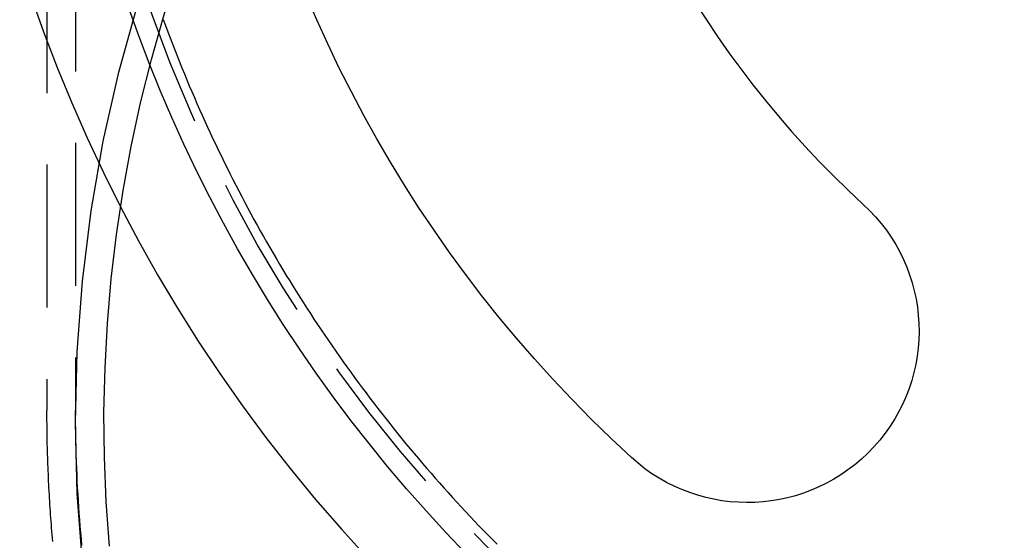
# Model space of a CAD drawing. Extents: x 0 to 1147, y -440 to 217.
# Drawn here: x 938 to 972, y 17 to 35 of the extents above; entities that cross this region are included whole.
import ezdxf

# ---------------------------------------------------------------- set-up
doc = ezdxf.new("R2010")
doc.units = 0
doc.header["$LTSCALE"] = 20
doc.linetypes.add('VERDECKT', pattern=[0.375, 0.25, -0.125])
doc.layers.get('0').update_dxf_attribs({"linetype": 'CONTINUOUS'})
doc.layers.add('STEMPEL', color=3, linetype='CONTINUOUS')

# ---------------------------------------------------------------- blocks, each defined once
blk = doc.blocks.new('A$C524B75DB')
at = {"color": 1, "linetype": 'VERDECKT', "extrusion": (-2e-16, 1, -2e-16)}
for p, q in [((-50.37489, 53.62034), (-50.37489, 21.76981)), ((-51.37489, 45.36292), (-51.37489, 21.76655))]:
    blk.add_line(p, q, dxfattribs=at)
at = {"color": 1, "linetype": 'VERDECKT'}
for points in [[(-50.1317, 16.4015, 0), (-50.3141, 18.8701, 0), (-50.3749, 21.3446, 0), (-50.3141, 23.8191, 0), (-50.1317, 26.2877, 0), (-49.8283, 28.7443, 0), (-49.4045, 31.1832, 0), (-48.8615, 33.5983, 0), (-48.2004, 35.9839, 0), (-47.4229, 38.3342, 0), (-46.5308, 40.6436, 0), (-45.5263, 42.9065, 0), (-44.4119, 45.1175, 0), (-43.1902, 47.2712, 0), (-41.8641, 49.3624, 0), (-40.4369, 51.3862, 0), (-38.9119, 53.3376, 0), (-37.2929, 55.2119, 0)], [(-49.1924, 17.0213, 0), (-49.3046, 18.5773, 0), (-49.3677, 20.1361, 0), (-49.3814, 21.6961, 0), (-49.3459, 23.2557, 0), (-49.2611, 24.8134, 0), (-49.1271, 26.3677, 0), (-48.9441, 27.917, 0), (-48.7122, 29.4598, 0), (-48.4317, 30.9944, 0), (-48.1029, 32.5195, 0), (-47.726, 34.0335, 0), (-47.3015, 35.5348, 0), (-46.8298, 37.022, 0), (-46.3113, 38.4936, 0), (-45.7466, 39.9482, 0), (-45.1362, 41.3842, 0), (-44.4808, 42.8003, 0)], [(-36.7214, 16.7596, 0), (-37.4312, 17.5021, 0), (-38.1261, 18.2587, 0), (-38.8058, 19.029, 0), (-39.47, 19.8127, 0), (-40.1185, 20.6095, 0), (-40.751, 21.4191, 0), (-41.3673, 22.2412, 0), (-41.9671, 23.0753, 0), (-42.5501, 23.9213, 0), (-43.1162, 24.7788, 0), (-43.6651, 25.6474, 0), (-44.1967, 26.5268, 0), (-44.7106, 27.4166, 0), (-45.2067, 28.3165, 0), (-45.6848, 29.2261, 0), (-46.1447, 30.145, 0), (-46.5862, 31.073, 0), (-47.0091, 32.0096, 0), (-47.4134, 32.9544, 0), (-47.7987, 33.9072, 0), (-48.165, 34.8674, 0), (-48.5121, 35.8347, 0)], [(-47.308, 35.435, 0), (-47.2301, 35.2229, 0), (-47.1513, 35.0112, 0), (-47.0715, 34.7999, 0), (-46.9908, 34.5889, 0), (-46.9091, 34.3783, 0), (-46.8265, 34.1681, 0), (-46.7429, 33.9582, 0), (-46.6584, 33.7487, 0), (-46.573, 33.5396, 0), (-46.4867, 33.3309, 0), (-46.3994, 33.1225, 0), (-46.3112, 32.9146, 0), (-46.222, 32.707, 0), (-46.132, 32.4999, 0), (-46.041, 32.2932, 0), (-45.9491, 32.0868, 0), (-45.8563, 31.8809, 0), (-45.7625, 31.6754, 0), (-45.6679, 31.4703, 0), (-45.5723, 31.2656, 0), (-45.4758, 31.0614, 0), (-45.3784, 30.8576, 0), (-45.2801, 30.6543, 0), (-45.1809, 30.4514, 0), (-45.0808, 30.2489, 0), (-44.9798, 30.0469, 0), (-44.8778, 29.8453, 0), (-44.775, 29.6442, 0), (-44.6713, 29.4435, 0), (-44.5667, 29.2434, 0), (-44.4612, 29.0437, 0), (-44.3548, 28.8444, 0), (-44.2475, 28.6457, 0), (-44.1394, 28.4474, 0), (-44.0303, 28.2496, 0), (-43.9204, 28.0523, 0), (-43.8096, 27.8555, 0), (-43.6979, 27.6592, 0), (-43.5854, 27.4634, 0), (-43.4719, 27.2681, 0), (-43.3576, 27.0733, 0), (-43.2425, 26.879, 0), (-43.1264, 26.6852, 0), (-43.0095, 26.492, 0), (-42.8918, 26.2993, 0), (-42.7732, 26.1071, 0), (-42.6537, 25.9155, 0), (-42.5334, 25.7243, 0), (-42.4122, 25.5338, 0), (-42.2902, 25.3437, 0), (-42.1673, 25.1542, 0), (-42.0436, 24.9653, 0), (-41.919, 24.7769, 0), (-41.7936, 24.5891, 0), (-41.6674, 24.4018, 0), (-41.5403, 24.2152, 0), (-41.4124, 24.029, 0), (-41.2837, 23.8435, 0), (-41.1541, 23.6585, 0), (-41.0237, 23.4741, 0), (-40.8925, 23.2903, 0), (-40.7605, 23.1071, 0), (-40.6277, 22.9245, 0), (-40.494, 22.7425, 0), (-40.3596, 22.5611, 0), (-40.2243, 22.3802, 0), (-40.0882, 22.2, 0), (-39.9513, 22.0204, 0), (-39.8137, 21.8414, 0), (-39.6752, 21.6631, 0), (-39.5359, 21.4853, 0), (-39.3958, 21.3082, 0), (-39.255, 21.1317, 0), (-39.1134, 20.9558, 0), (-38.9709, 20.7806, 0), (-38.8277, 20.606, 0), (-38.6838, 20.4321, 0), (-38.539, 20.2588, 0), (-38.3935, 20.0861, 0), (-38.2472, 19.9141, 0), (-38.1001, 19.7428, 0), (-37.9523, 19.5721, 0), (-37.8037, 19.4021, 0), (-37.6544, 19.2327, 0), (-37.5043, 19.064, 0), (-37.3535, 18.896, 0), (-37.2019, 18.7287, 0), (-37.0495, 18.562, 0), (-36.8964, 18.396, 0), (-36.7426, 18.2308, 0), (-36.5881, 18.0662, 0), (-36.4328, 17.9023, 0), (-36.2768, 17.7391, 0), (-36.12, 17.5765, 0), (-35.9626, 17.4147, 0), (-35.8044, 17.2536, 0), (-35.6455, 17.0933, 0)]]:
    blk.add_polyline3d(points, dxfattribs=at)
at = {"color": 1}
for points in [[(-51.1703, 17.1923, 0), (-51.1806, 17.3093, 0), (-51.1907, 17.4263, 0), (-51.2005, 17.5434, 0), (-51.21, 17.6604, 0), (-51.2193, 17.7775, 0), (-51.2283, 17.8946, 0), (-51.237, 18.0117, 0), (-51.2455, 18.1289, 0), (-51.2537, 18.246, 0), (-51.2616, 18.3632, 0), (-51.2693, 18.4804, 0), (-51.2767, 18.5976, 0), (-51.2838, 18.7148, 0), (-51.2907, 18.8321, 0), (-51.2973, 18.9493, 0), (-51.3036, 19.0666, 0), (-51.3097, 19.1839, 0), (-51.3155, 19.3012, 0), (-51.321, 19.4185, 0), (-51.3262, 19.5358, 0), (-51.3312, 19.6532, 0), (-51.3359, 19.7705, 0), (-51.3404, 19.8879, 0), (-51.3445, 20.0052, 0), (-51.3485, 20.1226, 0), (-51.3521, 20.24, 0), (-51.3555, 20.3574, 0), (-51.3586, 20.4748, 0), (-51.3614, 20.5922, 0), (-51.364, 20.7096, 0), (-51.3663, 20.8271, 0), (-51.3683, 20.9445, 0), (-51.37, 21.0619, 0), (-51.3715, 21.1793, 0), (-51.3727, 21.2968, 0), (-51.3737, 21.4142, 0), (-51.3743, 21.5317, 0), (-51.3748, 21.6491, 0), (-51.3749, 21.7665, 0)], [(-50.1521, 17.0439, 0), (-50.1728, 17.2683, 0), (-50.1925, 17.4928, 0), (-50.2111, 17.7174, 0), (-50.2288, 17.9421, 0), (-50.2455, 18.1669, 0), (-50.2611, 18.3917, 0), (-50.2758, 18.6166, 0), (-50.2894, 18.8416, 0), (-50.302, 19.0666, 0), (-50.3137, 19.2917, 0), (-50.3243, 19.5168, 0), (-50.3339, 19.742, 0), (-50.3425, 19.9672, 0), (-50.3501, 20.1924, 0), (-50.3567, 20.4177, 0), (-50.3622, 20.643, 0), (-50.3668, 20.8683, 0), (-50.3703, 21.0937, 0), (-50.3729, 21.3191, 0), (-50.3744, 21.5444, 0), (-50.3749, 21.7698, 0)]]:
    blk.add_polyline3d(points, dxfattribs=at)
at = {"color": 3, "linetype": 'CONTINUOUS'}
for radius, start, end in [(55, 315.572996, 224.427004), (34, 152.501452, 227.495994)]:
    blk.add_arc((0.12511, 54.03927), radius, start, end, dxfattribs=at)
at = {"color": 3, "linetype": 'CONTINUOUS', "extrusion": (0, -2e-16, -1)}
for centre, radius, start, end in [((-0.12511, 54.03927), 46, 312.5, 27.500001), ((26.89937, 24.54898), 6, 132.488651, 312.488648)]:
    blk.add_arc(centre, radius, start, end, dxfattribs=at)
at = {"color": 1, "linetype": 'VERDECKT', "extrusion": (0, -2e-16, -1)}
blk.add_arc((0.12489, 52.53927), 50.5, 310.325868, 342.423423, dxfattribs=at)

msp = doc.modelspace()

# ---------------------------------------------------------------- block references
at = {"layer": 'STEMPEL'}
msp.add_blockref('A$C524B75DB', (990.208, 0), dxfattribs=at)

doc.saveas('drawing.dxf')
